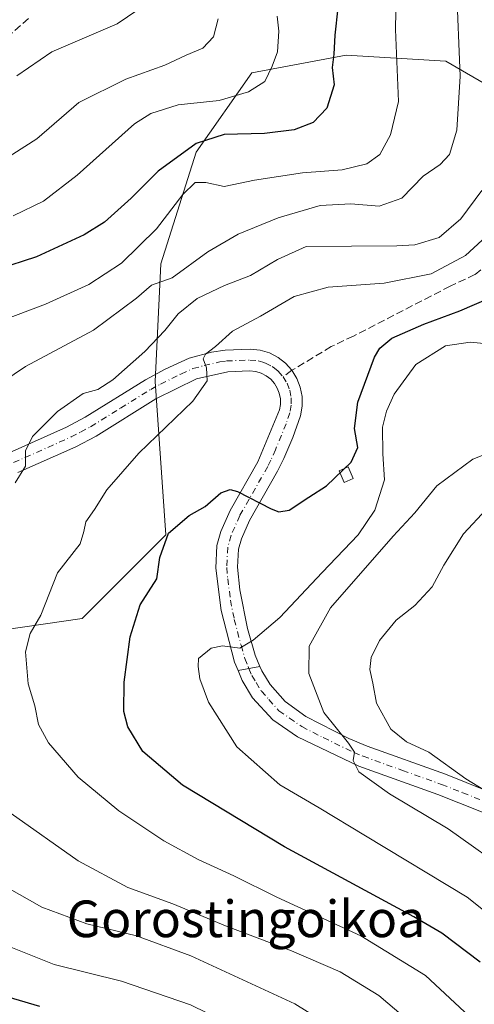
# Model space of a CAD drawing. Units: metres. Extents: x 593109 to 596528, y 4779958 to 4782325.
# Drawn here: x 596255 to 596354, y 4781506 to 4781721 of the extents above; entities that cross this region are included whole.
import ezdxf
from ezdxf.enums import TextEntityAlignment as Align

# ---------------------------------------------------------------- set-up
doc = ezdxf.new("R2010")
doc.units = ezdxf.units.M
doc.header["$MEASUREMENT"] = 0
doc.linetypes.add('DGN Style 3', pattern=[2.307223458686699, 1.648016756204785, -0.6592067024819142])
doc.linetypes.add('DGN Style 4', pattern=[2.6384748266838614, 1.318413404963828, -0.6592067024819142, 0.001648016756204785, -0.6592067024819142])
for name, color, linetype, lineweight in [('Arbolado forestal CxS', 92, 'Continuous', 0), ('Comarca CxS', 21, 'Continuous', 0), ('Comunidad Autónoma CxS', 142, 'Continuous', 0), ('Curva de nivel maestra', 30, 'Continuous', 30), ('Curva de nivel normal', 30, 'Continuous', 0), ('Edificación Cxs', 1, 'Continuous', 13), ('Municipio CxS', 4, 'Continuous', 0), ('Pastizal CxS', 92, 'Continuous', 0), ('Pista no pavimentada Cxs', 111, 'Continuous', 0), ('Pista no pavimentada eje', 91, 'DGN Style 4', 0), ('Pista pavimentada Cxs', 135, 'Continuous', 0), ('Pista pavimentada eje', 135, 'DGN Style 4', 0), ('Provincia CxS', 1, 'Continuous', 0), ('Senda', 7, 'DGN Style 3', 0), ('Senda no paivmentada conexión', 7, 'DGN Style 3', 0), ('Texto cartográfico', 7, 'Continuous', 0)]:
    doc.layers.add(name, color=color, linetype=linetype, lineweight=lineweight)
doc.styles.add('Style-Arial', font='txt')

# ---------------------------------------------------------------- blocks, each defined once
blk = doc.blocks.new('*U14')
at = {"layer": 'Pastizal CxS', "color": 92, "linetype": 'Continuous', "lineweight": 0}
blk.add_polyline3d([(596242.6284999996, 4781586.6569, 516.9217999999964), (596268.2747, 4781590.320499999, 521.8365999999951), (596286.5953000003, 4781608.640100001, 524.1631999999954), (596284.2276999997, 4781642.0801, 517.946299999996), (596285.5122999996, 4781667.7829, 507.3196999999927), (596293.2248999998, 4781692.1997, 499.9379999999946), (596305.4354999998, 4781709.5493, 493.4618999999948), (596326.0011, 4781713.403700001, 500.7921000000061), (596347.8531, 4781712.1187, 508.7194000000018), (596363.2783000004, 4781703.1231, 514.6970000000001), (596375.8503000002, 4781678.201300001, 520.4904999999999), (596387.4178999999, 4781667.277899999, 524.8944000000047), (596417.2723000003, 4781641.615900001, 542.5632999999943), (596383.0767000001, 4781600.0919, 546.271900000007), (596442.9205, 4781603.755899999, 567.9894000000058), (596467.3454999998, 4781640.394900001, 566.4652999999962), (596499.0493000001, 4781659.5285, 567.040399999998), (596504.5426000003, 4781664.6766, 567.7719999999972), (596507.2000000002, 4781477.8015, 575.0642999999982)], dxfattribs=at)

msp = doc.modelspace()

# ---------------------------------------------------------------- linework, layer by layer
at = {"layer": 'Arbolado forestal CxS', "color": 92, "linetype": 'Continuous', "lineweight": 0}
for points in [[(596503.1050000006, 4781765.764900001, 576.6845999999932), (596504.5426000003, 4781664.6766, 567.7719999999972), (596499.0493000001, 4781659.5285, 567.040399999998), (596467.3454999998, 4781640.394900001, 566.4652999999962), (596442.9205, 4781603.755899999, 567.9894000000058), (596383.0767000001, 4781600.0919, 546.271900000007), (596417.2723000003, 4781641.615900001, 542.5632999999943), (596387.4178999999, 4781667.277899999, 524.8944000000047), (596375.8503000002, 4781678.201300001, 520.4904999999999), (596363.2783000004, 4781703.1231, 514.6970000000001), (596347.8531, 4781712.1187, 508.7194000000018), (596326.0011, 4781713.403700001, 500.7921000000061), (596305.4354999998, 4781709.5493, 493.4618999999948), (596293.2248999998, 4781692.1997, 499.9379999999946), (596285.5122999996, 4781667.7829, 507.3196999999927), (596284.2276999997, 4781642.0801, 517.946299999996), (596286.5953000003, 4781608.640100001, 524.1631999999954), (596268.2747, 4781590.320499999, 521.8365999999951), (596242.6284999996, 4781586.6569, 516.9217999999964)], [(596504.5426000003, 4781664.6766, 567.7719999999972), (596499.0493000001, 4781659.5285, 567.040399999998), (596467.3454999998, 4781640.394900001, 566.4652999999962), (596442.9205, 4781603.755899999, 567.9894000000058), (596383.0767000001, 4781600.0919, 546.271900000007), (596417.2723000003, 4781641.615900001, 542.5632999999943), (596387.4178999999, 4781667.277899999, 524.8944000000047), (596375.8503000002, 4781678.201300001, 520.4904999999999), (596363.2783000004, 4781703.1231, 514.6970000000001), (596347.8531, 4781712.1187, 508.7194000000018), (596326.0011, 4781713.403700001, 500.7921000000061), (596305.4354999998, 4781709.5493, 493.4618999999948), (596293.2248999998, 4781692.1997, 499.9379999999946), (596285.5122999996, 4781667.7829, 507.3196999999927), (596284.2276999997, 4781642.0801, 517.946299999996), (596286.5953000003, 4781608.640100001, 524.1631999999954), (596268.2747, 4781590.320499999, 521.8365999999951), (596242.6284999996, 4781586.6569, 516.9217999999964), (596222.4177000001, 4781575.2481, 514.402900000001), (596201.2707000002, 4781567.819300001, 510.4400000000023)]]:
    msp.add_polyline3d(points, dxfattribs=at)
at = {"layer": 'Comarca CxS', "color": 21, "linetype": 'Continuous', "lineweight": 0}
msp.add_3dface([(596528.0500007425, 4780011.609982165), (593140.9400007175, 4779964.389982164), (593109.2300007169, 4782277.999982141), (596495.150000743, 4782325.169982139)], dxfattribs=at)
at = {"layer": 'Comunidad Autónoma CxS', "color": 142, "linetype": 'Continuous', "lineweight": 0}
msp.add_3dface([(596528.0500007425, 4780011.609982165), (593140.9400007175, 4779964.389982164), (593109.2300007169, 4782277.999982141), (596495.150000743, 4782325.169982139)], dxfattribs=at)
at = {"layer": 'Curva de nivel maestra', "color": 30, "linetype": 'Continuous', "lineweight": 30, "flags": 128}
for points, elevation in [([(596324.1799999997, 4781723.710100001), (596323.5499999998, 4781717.770099999), (596323.3200000003, 4781713.630100001), (596323, 4781710.7401), (596323.4000000004, 4781706.920100001), (596321.7699999996, 4781701.8301), (596318.8200000003, 4781698.6601), (596314.6699999999, 4781697.110099999), (596308.1600000003, 4781696.3201), (596299.3300000001, 4781696.110099999), (596293.2199999997, 4781694.0801), (596284.9100000003, 4781688.050100001), (596279.0099999999, 4781682.1501), (596273.1399999997, 4781676.9101), (596268.75, 4781674.130100001), (596258.2800000003, 4781669.340100001), (596249.6799999997, 4781666.5701)], 500), ([(596355.3300000001, 4781515.2501), (596346.9299999997, 4781521.620100001), (596340.8499999996, 4781525.1801), (596312.54, 4781540.460100001), (596290.2199999997, 4781553.940099999), (596281.5300000003, 4781561.3101), (596278.25, 4781566.6501), (596277.4000000004, 4781570.020099999), (596277.4800000006, 4781576.450099999), (596278.7599999999, 4781586.350099999), (596280.9800000006, 4781593.3201), (596284.5999999996, 4781598.9901), (596285.2800000003, 4781603.6501), (596287.1399999997, 4781608.9901), (596291.6699999999, 4781612.8101), (596295.1900000004, 4781614.790100001), (596298.6500000004, 4781617.790100001), (596300.6500000004, 4781618.550100001), (596302.25, 4781618.0701), (596309.6500000004, 4781614.300100001), (596311.29, 4781613.640100001), (596313.5499999998, 4781613.9901), (596317.8700000001, 4781616.8201), (596321.7599999999, 4781619.300100001), (596327.1399999997, 4781624.460100001), (596328.5599999996, 4781627.670100001), (596327.8799999999, 4781631.860099999), (596328.5899999999, 4781637.630100001), (596332.2300000006, 4781647.450099999), (596333.3799999999, 4781649.4301), (596336.04, 4781651.5601), (596343.0199999996, 4781654.6601), (596350.9299999997, 4781657.5601), (596357.8399999999, 4781660.5601)], 525), ([(596244.2999999998, 4781509.950099999), (596258.9500000002, 4781505.630100001)], 500)]:
    msp.add_lwpolyline(points, dxfattribs=dict(at, elevation=elevation))
at = {"layer": 'Curva de nivel normal', "color": 30, "linetype": 'Continuous', "lineweight": 0, "flags": 128}
for points, elevation in [([(596243.0099999999, 4781636.76), (596255.8600000005, 4781645.390000001), (596270.7999999998, 4781653.32), (596280.1699999999, 4781660.350000001), (596283.4299999997, 4781663.15), (596287.9600000001, 4781664.730000001), (596295.79, 4781670.449999999), (596302.4199999999, 4781674.279999999), (596311.1299999999, 4781677.890000001), (596320.3099999996, 4781680.539999999), (596327.0199999996, 4781680.939999999), (596333.2800000003, 4781680.390000001), (596338.2400000002, 4781682.15), (596342.8700000001, 4781686.939999999), (596346.5999999996, 4781689.5), (596348.6500000004, 4781691.67), (596350.2699999996, 4781697.02), (596351, 4781708.84), (596350.1500000004, 4781728.550000001)], 510), ([(596246.4699999997, 4781653.859999999), (596260.2599999999, 4781659.029999999), (596269.7400000002, 4781663.310000001), (596276.9100000003, 4781667.980000001), (596284.5199999996, 4781675.439999999), (596290.3099999996, 4781682.939999999), (596293, 4781685.560000001), (596295.3300000001, 4781685.600000001), (596299.3300000001, 4781684.699999999), (596306, 4781686.109999999), (596316.4600000001, 4781687.699999999), (596325.1900000004, 4781688.33), (596330.5300000003, 4781689.640000001), (596333.3899999997, 4781691.689999999), (596335.7400000002, 4781695.980000001), (596337.4900000002, 4781703.300000001), (596336.8399999999, 4781719.02), (596336.9600000001, 4781727.180000001)], 505), ([(596253.1900000004, 4781678.279999999), (596259.8600000005, 4781681.480000001), (596267.1699999999, 4781687.17), (596279.7599999999, 4781698.369999999), (596283.3099999996, 4781700.67), (596289.2999999998, 4781702.57), (596298.2199999997, 4781703.470000001), (596304.6500000004, 4781705.359999999), (596308.2599999999, 4781707.66), (596309.8799999999, 4781711), (596311.0300000003, 4781714.109999999), (596311.3300000001, 4781718.67), (596310.9100000003, 4781721.91)], 495), ([(596280.5, 4781723.279999999), (596275.9400000004, 4781720.230000001), (596261.6399999997, 4781714.100000001), (596253.9900000002, 4781708.92)], 485), ([(596298.0499999998, 4781721.310000001), (596297.0499999998, 4781717.439999999), (596294.7000000002, 4781714.949999999), (596291.0499999998, 4781713.380000001), (596286.4000000004, 4781711.210000001), (596277.8600000005, 4781708.16), (596267.54, 4781703.039999999), (596258.3399999999, 4781695.140000001), (596247.0099999999, 4781687.92)], 490), ([(596355.7199999997, 4781683.810000001), (596351.1100000005, 4781677.680000001), (596346.3600000005, 4781673.59), (596341.0800000001, 4781672), (596337.1200000001, 4781671.75), (596317.2599999999, 4781671.57), (596311, 4781668.76), (596305.0999999996, 4781665.27), (596299.4000000004, 4781663.050000001), (596293.4299999997, 4781660.210000001), (596289.2599999999, 4781656.91), (596286.3799999999, 4781653.26), (596282.0099999999, 4781648.640000001), (596275.0300000003, 4781642.449999999), (596271.7000000002, 4781640.34), (596268.4800000006, 4781639.460000001), (596262.9199999999, 4781635.539999999), (596257.4199999999, 4781630.09), (596255.9299999997, 4781626.99), (596255.9100000003, 4781623.65), (596253.6100000005, 4781619.99)], 515), ([(596357.6200000001, 4781674.640000001), (596352.1299999999, 4781669.65), (596344.5999999996, 4781665.67), (596334.3099999996, 4781663.619999999), (596322.0999999996, 4781662.730000001), (596314.6600000003, 4781660.689999999), (596307.2999999998, 4781656.42), (596301.2000000002, 4781653.09), (596297.4600000001, 4781649.76), (596295.2800000003, 4781648.119999999), (596294.75, 4781647.100000001), (596295.4800000006, 4781645.100000001), (596295.6100000005, 4781642.24), (596292.4600000001, 4781637.789999999), (596280.6799999997, 4781626.449999999), (596273.6799999997, 4781618.460000001), (596270.9699999997, 4781614.140000001), (596269.0899999999, 4781611.42), (596268.6200000001, 4781609.32), (596267.8300000001, 4781606.65), (596262.9000000004, 4781600.34), (596259.2400000002, 4781591.050000001), (596256.9299999997, 4781587.09), (596255.8799999999, 4781583.02), (596256.4900000002, 4781576.08), (596257.9199999999, 4781571.25), (596258.7300000006, 4781567.180000001), (596260.8899999997, 4781563.180000001), (596267.3799999999, 4781555.640000001), (596276.3200000003, 4781548.300000001), (596286.1200000001, 4781541.779999999), (596293.6799999997, 4781537.67), (596301.4299999997, 4781534.100000001), (596310.9000000004, 4781529.430000001), (596329.2100000001, 4781521.01), (596343.3899999997, 4781512.350000001), (596356.2100000001, 4781500.390000001)], 520), ([(596367.3200000003, 4781517.680000001), (596352.5, 4781529.430000001), (596330.2800000003, 4781542.84), (596320.1100000005, 4781548.970000001), (596311.54, 4781554), (596302.1100000005, 4781562.300000001), (596295.9100000003, 4781572.09), (596294.0499999998, 4781577.130000001), (596293.6600000003, 4781579.850000001), (596293.7100000001, 4781581.619999999), (596296.54, 4781583.880000001), (596298.9600000001, 4781584.390000001), (596302.79, 4781583.859999999), (596305.6900000004, 4781585.59), (596311.54, 4781590.57), (596320.75, 4781600.369999999), (596328.6600000003, 4781608.58), (596332.2999999998, 4781613.99), (596334.4299999997, 4781620.65), (596334.04, 4781626.32), (596334.0099999999, 4781632.119999999), (596334.8499999996, 4781635.640000001), (596336.54, 4781639.350000001), (596341.2599999999, 4781645.800000001), (596347.7300000006, 4781649.869999999), (596353.1600000003, 4781650.67), (596358.5, 4781650.16)], 530), ([(596362.7400000002, 4781534.180000001), (596348.3600000005, 4781544.359999999), (596335.4900000002, 4781552.01), (596328.8399999999, 4781556.850000001), (596327.5300000003, 4781559.32), (596327.8899999997, 4781561.100000001), (596326.54, 4781563.109999999), (596321.1500000004, 4781569.77), (596317.8399999999, 4781578.32), (596317.9299999997, 4781584.32), (596322.5800000001, 4781592.699999999), (596336.3300000001, 4781608.32), (596341.0499999998, 4781613.439999999), (596345.8799999999, 4781619.289999999), (596353.7400000002, 4781625.109999999), (596363.7300000006, 4781629.100000001)], 535), ([(596356.7199999997, 4781614.25), (596351.7100000001, 4781608.800000001), (596347.4199999999, 4781601.99), (596344.8600000005, 4781597.25), (596341.0499999998, 4781593.199999999), (596337, 4781589.949999999), (596333.3499999996, 4781585.529999999), (596331.4699999997, 4781581.789999999), (596331.2199999997, 4781579.199999999), (596331.9000000004, 4781576.220000001), (596332.7000000002, 4781571.869999999), (596335.7800000003, 4781566.16), (596339.2400000002, 4781563.4), (596344.1200000001, 4781561.15), (596352.1799999997, 4781555.33), (596363.6200000001, 4781548.300000001)], 540), ([(596252.7800000003, 4781547.76), (596267.4400000004, 4781537.369999999), (596278.2800000003, 4781531.59), (596288.1399999997, 4781528), (596299.6200000001, 4781523.189999999), (596314.0499999998, 4781517.76), (596324.7000000002, 4781513.16), (596333.2000000002, 4781507.949999999), (596341.9900000002, 4781500.51), (596352.2199999997, 4781489.550000001), (596369.6600000003, 4781467.289999999), (596383.7300000006, 4781445.619999999), (596390.2999999998, 4781433.34), (596395.4600000001, 4781421.02), (596395.2999999998, 4781417.4), (596395.3099999996, 4781413.02), (596394.0899999999, 4781407.529999999), (596391.6399999997, 4781399.119999999), (596388.0700000003, 4781379.76), (596388.0899999999, 4781366.199999999), (596390.9900000002, 4781355.02)], 515), ([(596327.7000000002, 4781498.119999999), (596314.8300000001, 4781506.16), (596292.04, 4781516.66), (596280.2000000002, 4781521.02), (596269.2999999998, 4781523.600000001), (596259.4600000001, 4781527.24), (596251.8700000001, 4781531.59)], 510), ([(596377.5800000001, 4781353.550000001), (596374.7199999997, 4781366.32), (596374.2800000003, 4781377.119999999), (596375.29, 4781389.65), (596375.3099999996, 4781400.77), (596374.6500000004, 4781406.9), (596375.4800000006, 4781410.529999999), (596377.9800000006, 4781414.810000001), (596377.7699999996, 4781418.460000001), (596374.1600000003, 4781420.180000001), (596371.8399999999, 4781421.890000001), (596370.3799999999, 4781424.279999999), (596363.7699999996, 4781438.32), (596356.1699999999, 4781450.730000001), (596347.0999999996, 4781463.34), (596334.1799999997, 4781477.279999999), (596332.9000000004, 4781479.4), (596332.54, 4781481.699999999), (596326.8499999996, 4781486.789999999), (596310.5800000001, 4781496.82), (596291.9800000006, 4781505.939999999), (596276.9100000003, 4781511.140000001), (596262.1299999999, 4781514.779999999), (596246.75, 4781520.859999999)], 505)]:
    msp.add_lwpolyline(points, dxfattribs=dict(at, elevation=elevation))
at = {"layer": 'Edificación Cxs', "color": 1, "linetype": 'Continuous', "lineweight": 13}
msp.add_polyline3d([(596327.6001000004, 4781620.9001, 528.4697000000015), (596325.5701000001, 4781620.050100001, 527.2538000000059), (596324.4801000003, 4781622.610099999, 526.8377000000038), (596326.4901000002, 4781623.470100001, 527.902900000001), (596327.6001000004, 4781620.9001, 528.4697000000015)], dxfattribs=at)
msp.add_3dface([(596327.6001000004, 4781620.9001, 528.4697000000015), (596325.5701000001, 4781620.050100001, 528.4697000000015), (596324.4801000003, 4781622.610099999, 528.4697000000015), (596326.4901000002, 4781623.470100001, 528.4697000000015)], dxfattribs=at)
at = {"layer": 'Municipio CxS', "color": 4, "linetype": 'Continuous', "lineweight": 0}
msp.add_3dface([(596528.0500007425, 4780011.609982165), (593140.9400007175, 4779964.389982164), (593109.2300007169, 4782277.999982141), (596495.150000743, 4782325.169982139)], dxfattribs=at)
at = {"layer": 'Pastizal CxS', "color": 92, "linetype": 'Continuous', "lineweight": 0}
msp.add_polyline3d([(596504.5426000003, 4781664.6766, 567.7719999999972), (596499.0493000001, 4781659.5285, 567.040399999998), (596467.3454999998, 4781640.394900001, 566.4652999999962), (596442.9205, 4781603.755899999, 567.9894000000058), (596383.0767000001, 4781600.0919, 546.271900000007), (596417.2723000003, 4781641.615900001, 542.5632999999943), (596387.4178999999, 4781667.277899999, 524.8944000000047), (596375.8503000002, 4781678.201300001, 520.4904999999999), (596363.2783000004, 4781703.1231, 514.6970000000001), (596347.8531, 4781712.1187, 508.7194000000018), (596326.0011, 4781713.403700001, 500.7921000000061), (596305.4354999998, 4781709.5493, 493.4618999999948), (596293.2248999998, 4781692.1997, 499.9379999999946), (596285.5122999996, 4781667.7829, 507.3196999999927), (596284.2276999997, 4781642.0801, 517.946299999996), (596286.5953000003, 4781608.640100001, 524.1631999999954), (596268.2747, 4781590.320499999, 521.8365999999951), (596242.6284999996, 4781586.6569, 516.9217999999964), (596222.4177000001, 4781575.2481, 514.402900000001), (596201.2707000002, 4781567.819300001, 510.4400000000023)], dxfattribs=at)
at = {"layer": 'Pista no pavimentada Cxs', "color": 111, "linetype": 'Continuous', "lineweight": 0, "extrusion": (-0.2191548853957651, -0.0422472782803841, 0.9747750015696285), "elevation": -332173.9010949052, "flags": 128}
msp.add_lwpolyline([(-4582261.986276372, 1453137.876214162), (-4582261.986276373, 1453142.861208522)], dxfattribs=at)
at = {"layer": 'Pista no pavimentada Cxs', "color": 111, "linetype": 'Continuous', "lineweight": 0}
for points in [[(596355.3000999996, 4781548.2601, 538.8984999999957), (596346.0900999998, 4781551.850099999, 537.4961999999941), (596328.8102000002, 4781558.040100001, 535.341499999995), (596315.4101, 4781564.5001, 533.454899999997), (596310.0000999998, 4781568.190099999, 532.631899999993), (596305.5800999999, 4781573.030099999, 531.8151000000071), (596303.3000999996, 4781576.770099999, 531.2259000000049), (596302.3985000001, 4781578.951199999, 530.7679000000062), (596307.1699000001, 4781579.870999999, 531.8804999999993), (596307.5601000005, 4781578.9301, 532.0559999999969), (596309.4001000002, 4781575.9001, 532.9223999999958), (596312.6801000005, 4781572.200099999, 533.2060000000056), (596317.2202000003, 4781568.950099999, 534.2771000000066), (596326.6300999997, 4781564.110099999, 535.9651000000014), (596330.6501000002, 4781562.4301, 536.7443000000058), (596347.7500999998, 4781556.3101, 540.178700000004), (596361.6901000004, 4781550.700099999, 541.7406999999948)], [(596307.1699000001, 4781579.870999999, 531.8804999999993), (596307.5601000005, 4781578.9301, 532.0559999999969), (596309.4001000002, 4781575.9001, 532.9223999999958), (596312.6801000005, 4781572.200099999, 533.2060000000056), (596317.2202000003, 4781568.950099999, 534.2771000000066), (596326.6300999997, 4781564.110099999, 535.9651000000014), (596330.6501000002, 4781562.4301, 536.7443000000058), (596347.7500999998, 4781556.3101, 540.178700000004), (596361.6901000004, 4781550.700099999, 541.7406999999948), (596368.5702000001, 4781547.2501, 542.5022999999928), (596381.4801000003, 4781539.7301, 544.1726000000053), (596385.8800999997, 4781536.7301, 544.4830999999976), (596393.1101000002, 4781530.860099999, 544.6334000000061), (596413.0601000005, 4781512.880100001, 545.4137999999948)], [(596466.0000999998, 4781433.450099999, 546.0938000000025), (596462.4402000001, 4781440.090100001, 545.8773999999976), (596456.9901000002, 4781448.460100001, 545.9731000000029), (596453.6301999995, 4781452.590100001, 546.0451999999932), (596443.4501, 4781466.6601, 545.905700000003), (596424.1601, 4781494.2401, 545.9541000000027), (596420.6300999997, 4781498.590100001, 545.5896999999968), (596413.6700999998, 4781505.7601, 545.2020000000048), (596406.1901000004, 4781512.7601, 544.6735999999946), (596390.0201000003, 4781527.2401, 542.5733999999939), (596383.0301000001, 4781532.9101, 541.9265000000014), (596378.9301000005, 4781535.710100001, 541.5622000000003), (596370.3502000002, 4781540.8201, 540.7198000000062), (596362.0601000005, 4781545.2601, 539.5282000000007), (596355.3000999996, 4781548.2601, 538.8984999999957), (596346.0900999998, 4781551.850099999, 537.4961999999941), (596328.8102000002, 4781558.040100001, 535.341499999995), (596315.4101, 4781564.5001, 533.454899999997), (596310.0000999998, 4781568.190099999, 532.631899999993), (596305.5800999999, 4781573.030099999, 531.8151000000071), (596303.3000999996, 4781576.770099999, 531.2259000000049), (596302.3985000001, 4781578.951199999, 530.7679000000062)]]:
    msp.add_polyline3d(points, dxfattribs=at)
at = {"layer": 'Pista no pavimentada eje', "color": 91, "linetype": 'DGN Style 4', "lineweight": 0}
msp.add_polyline3d([(596304.7791999998, 4781579.424699999, 531.2933000000048), (596305.4301000005, 4781577.850099999, 531.6024999999936), (596306.3501000004, 4781576.335100001, 531.8524999999936), (596307.4901000002, 4781574.465100001, 532.0056000000042), (596309.1300999997, 4781572.6151, 532.3534000000072), (596311.3400999998, 4781570.1951, 532.8405000000057), (596313.6101000002, 4781568.5701, 533.2724000000017), (596316.3151000004, 4781566.725099999, 533.8016000000061), (596321.0201000003, 4781564.3051, 534.562300000005), (596327.7200999996, 4781561.075099999, 535.5633999999991), (596329.7301000003, 4781560.235099999, 535.9750000000058), (596338.3701, 4781557.140100001, 537.1882000000041), (596346.9200999998, 4781554.0801, 538.665599999993), (596351.5251000002, 4781552.2851, 539.1131000000023), (596358.4951, 4781549.4801, 540.2376999999979)], dxfattribs=at)
at = {"layer": 'Pista pavimentada Cxs', "color": 135, "linetype": 'Continuous', "lineweight": 0, "extrusion": (-0.2191548853957651, -0.0422472782803841, 0.9747750015696285), "elevation": -332173.9010949052, "flags": 128}
msp.add_lwpolyline([(-4582261.986276372, 1453137.876214162), (-4582261.986276373, 1453142.861208522)], dxfattribs=at)
at = {"layer": 'Pista pavimentada Cxs', "color": 135, "linetype": 'Continuous', "lineweight": 0}
for points in [[(596252.3201000001, 4781626.5601, 529.5524000000005), (596264.8701, 4781632.140100001, 520.1637999999948), (596268.9501, 4781634.290100001, 519.3307999999961), (596282.1201, 4781642.460100001, 520.4921000000032), (596286.4501999998, 4781644.8301, 519.937300000005), (596291.7200999996, 4781647.1801, 519.8732000000019), (596296.5601000005, 4781648.530099999, 520.4330999999949), (596299.5500999996, 4781648.970100001, 520.6888000000035), (596305.0500999996, 4781649.1801, 521.4569999999949), (596307.2500999998, 4781648.960100001, 521.8380999999936), (596309.2801000001, 4781648.340100001, 522.1598999999987), (596311.1300999997, 4781647.380100001, 522.4875999999931), (596312.7702000003, 4781646.110099999, 522.8197999999975), (596314.1601, 4781644.5601, 523.0491000000038), (596315.2500999998, 4781642.790100001, 523.2685000000056), (596316.0000999998, 4781640.850099999, 523.4094999999943), (596316.3901000004, 4781638.8101, 523.527900000001), (596316.4101, 4781636.7301, 523.6113999999943), (596316.0301000001, 4781634.5801, 523.6518000000069), (596314.3800999997, 4781629.850099999, 523.8260000000009), (596312.4200999998, 4781625.3101, 524.1818000000058), (596311.0201000003, 4781622.4901, 524.4343999999984), (596304.9001000002, 4781611.7501, 525.4986999999965), (596303.1201, 4781607.7301, 526.0109999999986), (596302.5000999998, 4781605.5101, 526.591499999995), (596302.2901, 4781601.530099999, 527.4746000000014), (596302.7600999996, 4781596.630100001, 528.3168000000006), (596304.4501999998, 4781588.170100001, 529.7700999999943), (596306.1501000002, 4781582.3301, 531.4158000000025), (596307.1699000001, 4781579.870999999, 531.8804999999993), (596302.3985000001, 4781578.951199999, 530.7679000000062), (596301.6300999997, 4781580.8101, 530.545299999998), (596298.6801000005, 4781592.0801, 528.8081999999995), (596297.5201000003, 4781601.360099999, 527.2179999999935), (596297.7801000001, 4781606.280099999, 526.6996000000072), (596298.6300999997, 4781609.340100001, 526.7851999999984), (596300.6501000002, 4781613.9001, 527.5381999999954), (596306.7401000002, 4781624.5801, 524.5066999999982), (596311.4401000004, 4781635.920100001, 523.4514999999956), (596311.6501000002, 4781637.120100001, 523.386400000003), (596311.6401000004, 4781638.340100001, 523.3059000000068), (596311.4101, 4781639.530099999, 523.2005999999965), (596310.9700999996, 4781640.670100001, 523.0598999999929), (596310.3300999999, 4781641.710100001, 522.877800000002), (596309.5201000003, 4781642.610099999, 522.658500000005), (596308.5500999996, 4781643.360099999, 522.4370000000055), (596307.4700999996, 4781643.920100001, 522.2217999999993), (596306.3101000005, 4781644.280099999, 522.0246999999945), (596304.9001000002, 4781644.420100001, 521.8044999999984), (596300.1801000005, 4781644.2401, 521.0553000000073), (596293.3201000001, 4781642.670100001, 519.9759999999952), (596284.4301000005, 4781638.300100001, 527.8130999999995), (596271.3201000001, 4781630.1601, 526.5081000000064), (596266.9401000004, 4781627.860099999, 526.8086000000039), (596254.2401000002, 4781622.210100001, 527.8821999999927)], [(596252.3201000001, 4781626.5601, 529.5524000000005), (596264.8701, 4781632.140100001, 520.1637999999948), (596268.9501, 4781634.290100001, 519.3307999999961), (596282.1201, 4781642.460100001, 520.4921000000032), (596286.4501999998, 4781644.8301, 519.937300000005), (596291.7200999996, 4781647.1801, 519.8732000000019), (596296.5601000005, 4781648.530099999, 520.4330999999949), (596299.5500999996, 4781648.970100001, 520.6888000000035), (596305.0500999996, 4781649.1801, 521.4569999999949), (596307.2500999998, 4781648.960100001, 521.8380999999936), (596309.2801000001, 4781648.340100001, 522.1598999999987), (596311.1300999997, 4781647.380100001, 522.4875999999931), (596312.7702000003, 4781646.110099999, 522.8197999999975), (596314.1601, 4781644.5601, 523.0491000000038), (596315.2500999998, 4781642.790100001, 523.2685000000056), (596316.0000999998, 4781640.850099999, 523.4094999999943), (596316.3901000004, 4781638.8101, 523.527900000001), (596316.4101, 4781636.7301, 523.6113999999943), (596316.0301000001, 4781634.5801, 523.6518000000069), (596314.3800999997, 4781629.850099999, 523.8260000000009), (596312.4200999998, 4781625.3101, 524.1818000000058), (596311.0201000003, 4781622.4901, 524.4343999999984), (596304.9001000002, 4781611.7501, 525.4986999999965), (596303.1201, 4781607.7301, 526.0109999999986), (596302.5000999998, 4781605.5101, 526.591499999995), (596302.2901, 4781601.530099999, 527.4746000000014), (596302.7600999996, 4781596.630100001, 528.3168000000006), (596304.4501999998, 4781588.170100001, 529.7700999999943), (596306.1501000002, 4781582.3301, 531.4158000000025), (596307.1699000001, 4781579.870999999, 531.8804999999993)], [(596302.3985000001, 4781578.951199999, 530.7679000000062), (596301.6300999997, 4781580.8101, 530.545299999998), (596298.6801000005, 4781592.0801, 528.8081999999995), (596297.5201000003, 4781601.360099999, 527.2179999999935), (596297.7801000001, 4781606.280099999, 526.6996000000072), (596298.6300999997, 4781609.340100001, 526.7851999999984), (596300.6501000002, 4781613.9001, 527.5381999999954), (596306.7401000002, 4781624.5801, 524.5066999999982), (596311.4401000004, 4781635.920100001, 523.4514999999956), (596311.6501000002, 4781637.120100001, 523.386400000003), (596311.6401000004, 4781638.340100001, 523.3059000000068), (596311.4101, 4781639.530099999, 523.2005999999965), (596310.9700999996, 4781640.670100001, 523.0598999999929), (596310.3300999999, 4781641.710100001, 522.877800000002), (596309.5201000003, 4781642.610099999, 522.658500000005), (596308.5500999996, 4781643.360099999, 522.4370000000055), (596307.4700999996, 4781643.920100001, 522.2217999999993), (596306.3101000005, 4781644.280099999, 522.0246999999945), (596304.9001000002, 4781644.420100001, 521.8044999999984), (596300.1801000005, 4781644.2401, 521.0553000000073), (596293.3201000001, 4781642.670100001, 519.9759999999952), (596284.4301000005, 4781638.300100001, 527.8130999999995), (596271.3201000001, 4781630.1601, 526.5081000000064), (596266.9401000004, 4781627.860099999, 526.8086000000039), (596254.2401000002, 4781622.210100001, 527.8821999999927)]]:
    msp.add_polyline3d(points, dxfattribs=at)
at = {"layer": 'Pista pavimentada eje', "color": 135, "linetype": 'DGN Style 4', "lineweight": 0}
for points in [[(596253.2801000001, 4781624.3851, 528.4268000000011), (596265.9051000001, 4781630.0001, 522.904999999999), (596267.9451000001, 4781631.075099999, 521.7847999999941), (596270.1350999996, 4781632.225099999, 521.1287000000011), (596276.6901000004, 4781636.295100001, 522.0142000000051), (596283.2751000002, 4781640.380100001, 524.1814000000013), (596285.4401000004, 4781641.565099999, 522.1169999999984), (596289.8850999996, 4781643.7501, 520.0761999999959), (596292.5201000003, 4781644.925100001, 519.8622000000032), (596294.9401000004, 4781645.600099999, 520.1882000000041), (596298.3701, 4781646.3851, 520.6334000000061), (596299.8651000002, 4781646.6051, 520.8650000000052), (596304.9751000004, 4781646.800100001, 521.6538), (596306.7801000001, 4781646.620100001, 521.9391000000032), (596307.7950999998, 4781646.3101, 522.1107000000047), (596308.3750999998, 4781646.130100001, 522.2067999999999), (596309.8400999998, 4781645.370100001, 522.4820000000036), (596310.3251, 4781644.995100001, 522.5877000000038), (596311.1451000003, 4781644.360099999, 522.7727000000014), (596312.2451, 4781643.1351, 523.071299999996)], [(596312.2451, 4781643.1351, 523.071299999996), (596313.1101000002, 4781641.7301, 523.2440999999963), (596313.7050999999, 4781640.190099999, 523.3460999999952), (596314.0151000004, 4781638.575099999, 523.4398999999976), (596314.0301000001, 4781636.925100001, 523.5175000000017), (596313.7351000002, 4781635.2501, 523.5777999999991), (596312.9101, 4781632.8851, 523.6728000000003), (596310.5601000005, 4781627.215100001, 524.0945999999967), (596309.5800999999, 4781624.9451, 524.287599999996), (596308.8800999997, 4781623.5351, 524.3994999999995), (596302.7751000002, 4781612.825099999, 525.7978000000003), (596300.8750999998, 4781608.5351, 526.2934999999999), (596300.1401000004, 4781605.895099999, 526.6190999999963), (596299.9051000001, 4781601.4451, 527.3484000000026), (596300.1401000004, 4781598.995100001, 527.7234999999928), (596300.7200999996, 4781594.3551, 528.4694000000018), (596301.5651000004, 4781590.1251, 529.1493000000046), (596303.0401, 4781584.4901, 530.1258999999991), (596303.8901000004, 4781581.5701, 530.823900000003), (596304.5950999996, 4781579.870100001, 531.2005000000064), (596304.7791999998, 4781579.424699999, 531.2933000000048)]]:
    msp.add_polyline3d(points, dxfattribs=at)
at = {"layer": 'Provincia CxS', "color": 1, "linetype": 'Continuous', "lineweight": 0}
msp.add_3dface([(596528.0500007425, 4780011.609982165), (593140.9400007175, 4779964.389982164), (593109.2300007169, 4782277.999982141), (596495.150000743, 4782325.169982139)], dxfattribs=at)
at = {"layer": 'Senda', "color": 7, "linetype": 'DGN Style 3', "lineweight": 0}
for points in [[(596498.1629999997, 4782113.296, 532.716499999995), (596462.0714999996, 4782097.7489, 525.5589000000036), (596440.6403000001, 4782054.886299999, 521.939400000003), (596444.6089000005, 4782027.8989, 517.8261999999959), (596405.7150999998, 4782019.961300001, 521.3843999999954), (596346.1836999999, 4782002.4987, 520.252800000002), (596296.1775000002, 4781932.648700001, 524.8071000000054), (596273.1586999996, 4781904.8673, 511.9937999999966), (596322.3712999999, 4781862.004699999, 519.6478999999963), (596357.2962999997, 4781827.079700001, 528.8225999999995), (596357.4550999999, 4781814.476299999, 530.4991000000009), (596346.1836999999, 4781799.2983, 524.7048000000068), (596360.4713000003, 4781731.829500001, 529.7375000000029), (596364.4401000004, 4781694.5231, 522.3231999999989), (596364.4401000004, 4781673.840100001, 522.349000000002), (596354.2100999998, 4781665.4801, 523.0342999999993), (596348.7701000003, 4781662.9301, 522.8257000000012), (596327.6300999997, 4781652.040100001, 524.1067000000039), (596322.7701000003, 4781649.7401, 523.5237999999954), (596314.1601, 4781644.5601, 523.0491000000038)], [(596256.5427000001, 4781721.404899999, 484.4054000000033), (596239.0802999996, 4781706.058900001, 492.3062000000064), (596211.0343000004, 4781695.4757, 504.1699999999983), (596185.6343, 4781685.9507, 501.9002999999939), (596162.8547, 4781665.702099999, 503.8283999999985), (596137.1801000005, 4781655.050100001, 497.8206000000064), (596092.7100999998, 4781631.360099999, 487.7302999999956), (596065.4162999997, 4781619.270300001, 482.966499999995)]]:
    msp.add_polyline3d(points, dxfattribs=at)
at = {"layer": 'Senda no paivmentada conexión', "color": 7, "linetype": 'DGN Style 3', "lineweight": 0, "extrusion": (0.007460912710905565, 0.005551854108722293, 0.9999567549136691), "elevation": 31519.06737492037, "flags": 128}
msp.add_lwpolyline([(596293.6598946002, 4781543.262359064), (596291.7447822671, 4781541.837337102)], dxfattribs=at)

# ---------------------------------------------------------------- block references
at = {"layer": 'Pastizal CxS', "color": 92, "linetype": 'Continuous', "lineweight": 0}
msp.add_blockref('*U14', (0, 0), dxfattribs=at)

# ---------------------------------------------------------------- texts
at = {"layer": 'Texto cartográfico', "color": 7, "linetype": 'Continuous', "lineweight": 0, "style": 'Style-Arial'}
msp.add_text('Gorostingoikoa', height=8, dxfattribs=at).set_placement((596304.1294182927, 4781524.720150001), align=Align.MIDDLE_CENTER)

doc.saveas('drawing.dxf')
